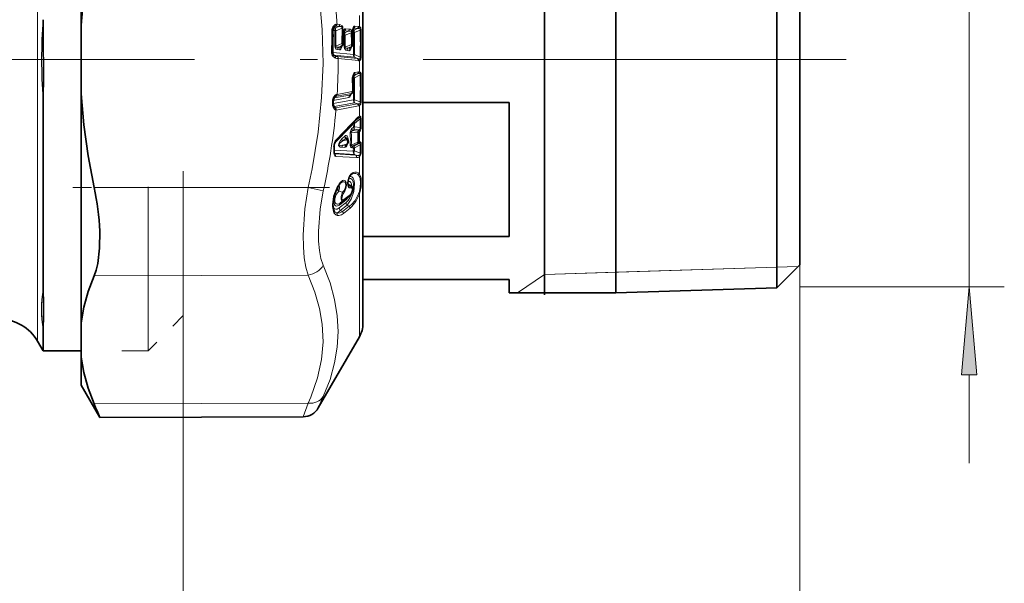
# Model space of a CAD drawing. Extents: x 0 to 210, y 0 to 297.
# Drawn here: x 94 to 121, y 138 to 154 of the extents above; entities that cross this region are included whole.
import ezdxf

# ---------------------------------------------------------------- set-up
doc = ezdxf.new("R2010")
doc.units = 0
doc.linetypes.add('DASHDOT', pattern=[18.5, 12, -3, 0.5, -3])
doc.linetypes.add('DASHSPACE', pattern=[30, 12, -18])

msp = doc.modelspace()

# ---------------------------------------------------------------- linework, layer by layer
at = {"color": 7, "lineweight": 35}
for p, q in [((95.27, 153.96), (95.27, 160.463)), ((110.446, 158.799), (110.446, 146.36)), ((115.02, 146.503), (115.02, 158.673)), ((115.67, 147.153), (115.67, 158.103)), ((103.27, 145.485), (103.27, 156.58)), ((108.42, 156.191), (108.42, 146.296)), ((95.27, 153.96), (95.27, 152.01)), ((102.971, 153.736), (102.973, 153.752)), ((102.973, 153.752), (102.974, 153.761)), ((102.974, 153.761), (102.978, 153.797)), ((102.98, 153.81), (102.978, 153.797)), ((102.707, 153.431), (102.707, 153.641)), ((102.716, 153.728), (102.712, 153.703)), ((102.712, 153.698), (102.712, 153.703)), ((102.716, 153.732), (102.716, 153.728)), ((102.971, 153.736), (102.971, 153.719)), ((102.654, 153.342), (102.653, 153.342)), ((102.654, 153.343), (102.688, 153.381)), ((102.919, 153.316), (102.954, 153.355)), ((102.919, 153.316), (102.919, 153.316)), ((102.446, 153.107), (102.435, 153.12)), ((94.19, 151.856), (94.19, 146.45)), ((95.27, 148.55), (95.27, 152.01)), ((102.429, 151.807), (102.429, 151.717)), ((102.913, 151.98), (102.912, 151.979)), ((102.913, 151.98), (102.954, 152.021)), ((103.27, 151.763), (107.42, 151.763)), ((107.42, 151.763), (107.42, 147.957)), ((102.841, 150.709), (102.826, 150.732)), ((102.449, 150.369), (102.449, 150.519)), ((102.803, 150.556), (102.833, 150.595)), ((102.456, 150.319), (102.46, 150.31)), ((102.932, 149.411), (102.934, 149.409)), ((102.896, 149.111), (102.705, 148.962)), ((102.621, 148.903), (102.7, 148.958)), ((102.705, 148.962), (102.7, 148.958)), ((95.27, 145.506), (95.27, 148.55)), ((103.27, 147.957), (107.42, 147.957)), ((115.67, 147.153), (115.02, 146.503)), ((103.27, 146.735), (107.42, 146.735)), ((107.42, 146.735), (107.42, 146.36)), ((115.02, 146.503), (110.446, 146.36)), ((107.42, 146.36), (110.446, 146.36)), ((95.27, 144.531), (95.27, 145.506)), ((94.19, 145.321), (94.19, 144.71)), ((103.17, 145.11), (102.003, 143.089)), ((94.031, 144.985), (94.19, 144.71)), ((94.19, 144.71), (95.27, 144.71)), ((95.27, 143.735), (95.27, 144.531)), ((95.27, 143.735), (95.802, 142.814)), ((101.572, 142.839), (95.802, 142.814))]:
    msp.add_line(p, q, dxfattribs=at)
at = {"color": 7, "linetype": 'DASHSPACE', "lineweight": 13, "ltscale": 0.388425}
msp.add_line((97.17, 144.71), (97.17, 160.247), dxfattribs=at)
at = {"color": 7, "linetype": 'DASHSPACE', "lineweight": 13, "ltscale": 0.375517}
msp.add_line((94.031, 144.985), (94.031, 160.005), dxfattribs=at)
at = {"color": 7, "lineweight": 13}
for p, q in [((94.031, 144.985), (94.031, 160.005)), ((120.478, 146.523), (120.478, 159.446)), ((103.17, 154.231), (103.17, 153.918)), ((102.385, 153.814), (102.419, 153.813)), ((102.419, 153.808), (102.422, 153.807)), ((102.422, 153.807), (102.469, 153.803)), ((102.487, 153.925), (102.451, 153.885)), ((102.451, 153.885), (102.498, 153.88)), ((102.498, 153.88), (102.59, 153.918)), ((102.498, 153.801), (102.677, 153.875)), ((102.59, 153.918), (102.514, 153.926)), ((102.612, 153.977), (102.536, 153.984)), ((102.681, 153.716), (102.677, 153.875)), ((102.699, 153.874), (102.677, 153.875)), ((102.703, 153.715), (102.699, 153.874)), ((102.707, 153.744), (102.703, 153.715)), ((102.708, 153.749), (102.707, 153.744)), ((102.722, 153.754), (102.765, 153.75)), ((102.757, 153.799), (102.724, 153.761)), ((102.858, 153.788), (102.757, 153.799)), ((102.765, 153.75), (102.858, 153.788)), ((102.765, 153.672), (102.939, 153.743)), ((102.88, 153.847), (102.779, 153.857)), ((102.939, 153.743), (102.945, 153.761)), ((102.939, 153.743), (102.939, 153.722)), ((102.971, 153.736), (102.939, 153.743)), ((102.964, 153.77), (102.968, 153.81)), ((102.971, 153.827), (102.968, 153.81)), ((102.973, 153.753), (102.999, 153.75)), ((102.985, 153.832), (103.029, 153.828)), ((103.019, 153.875), (102.986, 153.838)), ((103.119, 153.865), (103.019, 153.875)), ((103.119, 153.865), (103.029, 153.828)), ((103.193, 153.816), (103.029, 153.749)), ((103.141, 153.924), (103.041, 153.934)), ((103.22, 153.814), (103.193, 153.816)), ((102.675, 153.434), (102.675, 153.644)), ((102.708, 153.676), (102.736, 153.673)), ((102.375, 153.193), (102.413, 153.19)), ((102.422, 153.186), (102.999, 153.128)), ((102.501, 153.361), (102.471, 153.363)), ((102.675, 153.434), (102.501, 153.361)), ((102.552, 153.263), (102.606, 153.257)), ((102.675, 153.376), (102.581, 153.337)), ((102.581, 153.337), (102.635, 153.332)), ((102.635, 153.332), (102.675, 153.376)), ((102.675, 153.366), (102.679, 153.361)), ((102.682, 153.374), (102.679, 153.361)), ((102.766, 153.335), (102.737, 153.337)), ((102.941, 153.408), (102.766, 153.335)), ((102.818, 153.236), (102.872, 153.231)), ((102.941, 153.35), (102.847, 153.311)), ((102.847, 153.311), (102.901, 153.305)), ((102.901, 153.305), (102.941, 153.35)), ((102.94, 153.339), (102.945, 153.334)), ((102.947, 153.347), (102.945, 153.334)), ((102.451, 153.11), (103.029, 153.053)), ((102.478, 153.082), (102.451, 153.11)), ((103.119, 153.008), (102.545, 153.065)), ((103.141, 152.95), (102.567, 153.007)), ((103.029, 153.126), (102.999, 153.128)), ((103.029, 153.126), (103.193, 153.045)), ((103.029, 153.053), (103.119, 153.008)), ((103.17, 152.951), (103.17, 152.635)), ((103.22, 153.043), (103.193, 153.045)), ((103.141, 152.634), (103.041, 152.615)), ((102.977, 152.45), (102.999, 152.454)), ((102.991, 152.522), (103.029, 152.529)), ((103.019, 152.559), (102.996, 152.535)), ((103.029, 152.458), (102.999, 152.454)), ((103.119, 152.577), (103.019, 152.559)), ((103.029, 152.529), (103.119, 152.577)), ((103.029, 152.458), (103.193, 152.544)), ((102.966, 152.07), (102.536, 151.991)), ((102.401, 151.803), (102.402, 151.713)), ((102.429, 151.82), (102.872, 151.901)), ((102.429, 151.731), (102.999, 151.835)), ((102.452, 151.89), (102.901, 151.972)), ((102.494, 151.932), (102.456, 151.894)), ((102.514, 151.937), (102.494, 151.932)), ((102.536, 151.991), (102.513, 151.986)), ((102.944, 152.015), (102.514, 151.937)), ((102.901, 151.972), (102.944, 152.015)), ((103.029, 151.838), (102.999, 151.835)), ((103.193, 151.777), (103.029, 151.838)), ((102.445, 151.651), (102.451, 151.651)), ((102.451, 151.651), (103.029, 151.757)), ((102.489, 151.607), (102.451, 151.651)), ((102.485, 151.607), (102.489, 151.607)), ((103.119, 151.723), (102.489, 151.607)), ((102.503, 151.547), (102.511, 151.548)), ((103.141, 151.663), (102.511, 151.548)), ((103.119, 151.723), (103.029, 151.757)), ((103.17, 151.673), (103.17, 151.369)), ((103.026, 151.163), (103.19, 151.298)), ((103.194, 151.053), (103.19, 151.298)), ((103.221, 151.063), (103.217, 151.308)), ((102.999, 151.064), (102.957, 151.02)), ((103.029, 151.006), (102.986, 150.962)), ((102.986, 150.962), (103.122, 150.946)), ((102.999, 151.064), (102.997, 151.153)), ((103.029, 151.073), (103.026, 151.163)), ((103.194, 151.053), (103.029, 151.073)), ((103.163, 150.99), (103.029, 151.006)), ((103.148, 150.973), (103.122, 150.946)), ((103.163, 150.99), (103.148, 150.973)), ((103.187, 150.947), (103.17, 150.929)), ((102.753, 150.809), (102.673, 150.727)), ((102.782, 150.751), (102.702, 150.669)), ((102.812, 150.702), (102.702, 150.669)), ((102.812, 150.702), (102.782, 150.751)), ((102.94, 150.917), (103.122, 150.896)), ((103.17, 150.929), (103.144, 150.902)), ((103.17, 150.929), (103.17, 150.645)), ((102.439, 150.358), (102.439, 150.508)), ((102.997, 150.381), (102.449, 150.412)), ((102.753, 150.485), (102.673, 150.489)), ((102.812, 150.582), (102.702, 150.549)), ((102.782, 150.544), (102.702, 150.549)), ((102.782, 150.544), (102.812, 150.582)), ((103.122, 150.64), (102.94, 150.547)), ((102.999, 150.471), (102.957, 150.473)), ((103.122, 150.601), (102.986, 150.532)), ((103.029, 150.53), (102.986, 150.532)), ((102.999, 150.471), (102.997, 150.381)), ((103.029, 150.479), (103.026, 150.389)), ((103.026, 150.389), (103.19, 150.32)), ((103.163, 150.598), (103.029, 150.53)), ((103.194, 150.563), (103.029, 150.479)), ((103.148, 150.6), (103.122, 150.601)), ((103.17, 150.645), (103.144, 150.646)), ((103.163, 150.598), (103.148, 150.6)), ((103.187, 150.644), (103.17, 150.645)), ((103.194, 150.563), (103.19, 150.32)), ((103.221, 150.573), (103.217, 150.329)), ((103.026, 150.288), (102.454, 150.322)), ((102.475, 150.302), (102.454, 150.322)), ((103.069, 150.27), (102.475, 150.302)), ((103.091, 150.199), (102.497, 150.233)), ((103.026, 150.288), (103.069, 150.27)), ((103.17, 150.217), (103.17, 149.729)), ((102.922, 149.696), (102.974, 149.732)), ((101.713, 149.346), (95.64, 149.346)), ((101.713, 149.346), (102.143, 149.249)), ((102.853, 149.42), (102.858, 149.417)), ((102.866, 149.429), (102.905, 149.407)), ((102.583, 149.243), (102.69, 149.213)), ((102.6, 148.851), (102.79, 149)), ((102.915, 149.153), (102.724, 149.004)), ((103.17, 149.158), (103.17, 145.11)), ((102.598, 148.771), (102.789, 148.92)), ((102.628, 148.695), (102.818, 148.843)), ((102.882, 148.815), (102.692, 148.666)), ((102.904, 148.757), (102.714, 148.608)), ((102.818, 148.843), (102.882, 148.815)), ((102.628, 148.695), (102.692, 148.666)), ((115.62, 147.102), (108.42, 146.877)), ((110.446, 146.941), (115.02, 147.084)), ((115.02, 147.084), (115.62, 147.102)), ((115.67, 147.153), (115.67, 115.982)), ((115.67, 147.153), (115.67, 121.285)), ((101.713, 146.862), (95.64, 146.839)), ((108.42, 146.877), (107.659, 146.36)), ((108.42, 146.877), (110.446, 146.941)), ((115.67, 146.523), (121.478, 146.523)), ((98.17, 145.71), (98.17, 132.71)), ((98.17, 145.71), (98.17, 127.228)), ((120.478, 141.523), (120.478, 144.032)), ((102.003, 143.089), (102.143, 143.409)), ((101.713, 143.224), (95.64, 143.201)), ((101.572, 142.839), (101.713, 143.224))]:
    msp.add_line(p, q, dxfattribs=at)
at = {"color": 7, "linetype": 'DASHSPACE', "lineweight": 13, "ltscale": 0.341485}
msp.add_line((98.17, 145.71), (98.17, 159.369), dxfattribs=at)
at = {"color": 7, "linetype": 'DASHDOT', "lineweight": 13}
msp.add_line((116.984, 152.985), (45.482, 152.985), dxfattribs=at)
at = {"color": 7, "linetype": 'DASHSPACE', "lineweight": 13, "ltscale": 0.135157}
msp.add_line((94.19, 151.856), (94.19, 146.45), dxfattribs=at)
at = {"color": 7, "linetype": 'DASHDOT', "lineweight": 13, "ltscale": 0.18218}
msp.add_line((102.32, 149.346), (95.033, 149.346), dxfattribs=at)
at = {"color": 7, "linetype": 'DASHSPACE', "lineweight": 13, "ltscale": 0.035355}
msp.add_line((98.17, 145.71), (97.17, 144.71), dxfattribs=at)
at = {"color": 7, "linetype": 'DASHSPACE', "lineweight": 13, "ltscale": 0.015281}
msp.add_line((94.19, 145.321), (94.19, 144.71), dxfattribs=at)
at = {"color": 7, "linetype": 'DASHSPACE', "lineweight": 13, "ltscale": 0.007938}
msp.add_line((94.031, 144.985), (94.19, 144.71), dxfattribs=at)
at = {"color": 7, "linetype": 'DASHSPACE', "lineweight": 13, "ltscale": 0.07451}
msp.add_line((94.19, 144.71), (97.17, 144.71), dxfattribs=at)
at = {"color": 7, "lineweight": 35}
for points in [[(95.27, 153.96), (95.347, 154.839), (95.471, 155.727), (95.64, 156.623)], [(94.19, 154.113), (94.195, 153.584), (94.197, 152.533), (94.19, 151.856)], [(95.27, 152.01), (95.347, 151.13), (95.471, 150.243), (95.64, 149.346)], [(102.882, 149.639), (102.843, 149.49), (102.848, 149.431), (102.853, 149.419)], [(102.535, 149.328), (102.446, 149.089), (102.417, 148.863), (102.435, 148.722), (102.465, 148.661), (102.474, 148.652)], [(102.945, 149.174), (102.979, 149.291), (102.963, 149.373), (102.934, 149.409)], [(95.798, 148.112), (95.794, 147.623), (95.743, 147.191), (95.698, 147.003), (95.64, 146.839)], [(95.27, 145.506), (95.347, 145.946), (95.471, 146.39), (95.64, 146.839)], [(94.19, 146.45), (94.197, 146.056), (94.199, 145.707), (94.19, 145.321)], [(95.27, 144.531), (95.347, 144.092), (95.471, 143.648), (95.64, 143.201)]]:
    msp.add_lwpolyline(points, dxfattribs=at)
at = {"color": 7, "lineweight": 13}
for points in [[(101.713, 156.623), (101.906, 155.645), (102.037, 154.722), (102.113, 153.833), (102.136, 152.87), (102.098, 151.906), (101.996, 150.916), (101.824, 149.875), (101.713, 149.346)], [(102.504, 153.984), (102.484, 153.979), (102.468, 153.969), (102.417, 153.915)], [(102.59, 153.918), (102.649, 153.917), (102.671, 153.904), (102.678, 153.888), (102.677, 153.875)], [(102.612, 153.977), (102.68, 153.939), (102.695, 153.908), (102.699, 153.874)], [(102.779, 153.857), (102.766, 153.856), (102.757, 153.851), (102.744, 153.84), (102.731, 153.822), (102.708, 153.749)], [(102.858, 153.788), (102.919, 153.787), (102.938, 153.775), (102.945, 153.761)], [(103.041, 153.934), (103.029, 153.933), (103.019, 153.929), (103.007, 153.918), (102.992, 153.895), (102.971, 153.827)], [(103.193, 153.816), (103.192, 153.843), (103.177, 153.862), (103.169, 153.865), (103.151, 153.868)], [(103.22, 153.814), (103.208, 153.879), (103.17, 153.918)], [(102.471, 153.363), (102.478, 153.319), (102.506, 153.28), (102.552, 153.263)], [(102.501, 153.361), (102.499, 153.35), (102.504, 153.339), (102.514, 153.333), (102.538, 153.331), (102.581, 153.337)], [(102.606, 153.257), (102.619, 153.259), (102.641, 153.273), (102.654, 153.292), (102.679, 153.361)], [(102.737, 153.337), (102.743, 153.294), (102.77, 153.254), (102.786, 153.245), (102.818, 153.236)], [(102.766, 153.335), (102.764, 153.324), (102.769, 153.313), (102.779, 153.307), (102.803, 153.305), (102.847, 153.311)], [(102.872, 153.231), (102.883, 153.232), (102.903, 153.244), (102.918, 153.262), (102.945, 153.334)], [(103.193, 153.045), (103.192, 153.019), (103.187, 153.01), (103.177, 153.002), (103.169, 153), (103.151, 153.001)], [(103.22, 153.043), (103.208, 152.981), (103.183, 152.955), (103.17, 152.951)], [(103.17, 152.635), (103.192, 152.627), (103.202, 152.618), (103.216, 152.583), (103.22, 152.548)], [(103.041, 152.615), (103.029, 152.611), (103.013, 152.598), (103.001, 152.58), (102.971, 152.487)], [(103.151, 152.586), (103.169, 152.587), (103.177, 152.586), (103.187, 152.579), (103.192, 152.57), (103.193, 152.544)], [(102.421, 151.891), (102.47, 151.96), (102.493, 151.978), (102.513, 151.986)], [(102.941, 152.008), (102.911, 151.934), (102.894, 151.913), (102.872, 151.901)], [(102.422, 151.63), (102.462, 151.571), (102.483, 151.554), (102.503, 151.547)], [(103.151, 151.722), (103.177, 151.73), (103.192, 151.75), (103.193, 151.777)], [(103.17, 151.673), (103.208, 151.714), (103.22, 151.78)], [(103.157, 151.326), (103.176, 151.334), (103.182, 151.334), (103.188, 151.331), (103.189, 151.329), (103.192, 151.322), (103.19, 151.298)], [(103.17, 151.369), (103.184, 151.372), (103.191, 151.371), (103.206, 151.359), (103.214, 151.337), (103.217, 151.308)], [(102.986, 150.962), (102.954, 150.947), (102.942, 150.936), (102.94, 150.917)], [(103.187, 150.947), (103.218, 151.019), (103.221, 151.063)], [(102.673, 150.727), (102.61, 150.65), (102.582, 150.592), (102.58, 150.54), (102.586, 150.527), (102.6, 150.511), (102.624, 150.498), (102.673, 150.489)], [(102.702, 150.669), (102.628, 150.617), (102.605, 150.595), (102.593, 150.577), (102.59, 150.567), (102.592, 150.558), (102.598, 150.553), (102.61, 150.547), (102.636, 150.544), (102.702, 150.549)], [(102.753, 150.809), (102.77, 150.822), (102.791, 150.826), (102.809, 150.817), (102.822, 150.803), (102.839, 150.768)], [(102.782, 150.751), (102.788, 150.759), (102.791, 150.761), (102.797, 150.762), (102.805, 150.758), (102.82, 150.742), (102.826, 150.732)], [(102.753, 150.485), (102.777, 150.492), (102.79, 150.503), (102.809, 150.53), (102.837, 150.599)], [(102.957, 150.473), (102.932, 150.482), (102.915, 150.506), (102.911, 150.539)], [(102.986, 150.532), (102.964, 150.528), (102.954, 150.527), (102.945, 150.529), (102.942, 150.532), (102.939, 150.539), (102.94, 150.547)], [(103.194, 150.563), (103.194, 150.584), (103.191, 150.591), (103.184, 150.597), (103.178, 150.599), (103.163, 150.598)], [(103.221, 150.573), (103.217, 150.614), (103.211, 150.629), (103.2, 150.64), (103.187, 150.644)], [(102.497, 150.233), (102.485, 150.236), (102.47, 150.247), (102.45, 150.281)], [(103.19, 150.32), (103.191, 150.291), (103.184, 150.276), (103.174, 150.267), (103.157, 150.262)], [(103.217, 150.329), (103.211, 150.282), (103.17, 150.217)], [(102.623, 149.486), (102.694, 149.545), (102.725, 149.552), (102.746, 149.549), (102.769, 149.535), (102.794, 149.494), (102.804, 149.416), (102.787, 149.32), (102.757, 149.242), (102.712, 149.171)], [(102.789, 148.92), (102.848, 148.979), (102.902, 149.057), (102.98, 149.246), (103.002, 149.434), (102.99, 149.512), (102.96, 149.572), (102.92, 149.605), (102.869, 149.611)], [(102.818, 148.843), (102.931, 149.018), (103.009, 149.237), (103.032, 149.449), (103.019, 149.539), (102.99, 149.611), (102.95, 149.654), (102.899, 149.668)], [(102.88, 149.659), (102.86, 149.613), (102.839, 149.533), (102.833, 149.448), (102.847, 149.377), (102.866, 149.349), (102.88, 149.339)], [(102.88, 149.659), (102.929, 149.73), (102.996, 149.777)], [(102.974, 149.732), (103.031, 149.745), (103.072, 149.742), (103.116, 149.725), (103.148, 149.699)], [(103.148, 149.699), (103.178, 149.64), (103.188, 149.591), (103.196, 149.477), (103.19, 149.359), (103.169, 149.236), (103.148, 149.172)], [(103.17, 149.729), (103.203, 149.668), (103.215, 149.614), (103.223, 149.493), (103.216, 149.365), (103.193, 149.23), (103.17, 149.158)], [(101.713, 146.862), (101.648, 147.086), (101.604, 147.348), (101.578, 147.659), (101.573, 148), (101.622, 148.738), (101.713, 149.346)], [(102.534, 149.348), (102.463, 149.178), (102.424, 149.025), (102.408, 148.805), (102.42, 148.712), (102.448, 148.632), (102.497, 148.571), (102.534, 148.552)], [(102.6, 148.851), (102.549, 148.824), (102.525, 148.82), (102.493, 148.83), (102.466, 148.856), (102.449, 148.899), (102.441, 148.952), (102.459, 149.105), (102.522, 149.252), (102.554, 149.298)], [(102.554, 149.298), (102.571, 149.34), (102.568, 149.367), (102.564, 149.373), (102.562, 149.375)], [(102.583, 149.243), (102.6, 149.343), (102.592, 149.421)], [(102.647, 149.484), (102.69, 149.506), (102.731, 149.509), (102.752, 149.498), (102.775, 149.463), (102.781, 149.401), (102.764, 149.325), (102.734, 149.265), (102.69, 149.213)], [(102.955, 149.385), (102.947, 149.443), (102.927, 149.489), (102.896, 149.517), (102.845, 149.521)], [(102.943, 149.339), (102.959, 149.326), (102.965, 149.314), (102.97, 149.285), (102.943, 149.19)], [(102.143, 147.144), (102.079, 147.335), (102.035, 147.558), (102.009, 147.822), (102.004, 148.111), (102.053, 148.737), (102.143, 149.249)], [(102.621, 148.903), (102.567, 148.876), (102.543, 148.872), (102.511, 148.881), (102.483, 148.913), (102.47, 148.964), (102.473, 149.028), (102.511, 149.149), (102.583, 149.243)], [(102.69, 149.213), (102.655, 149.097), (102.652, 149.016), (102.659, 148.984), (102.67, 148.964), (102.677, 148.958), (102.683, 148.955), (102.69, 148.954), (102.7, 148.958)], [(102.712, 149.171), (102.685, 149.12), (102.674, 149.039), (102.682, 149.01), (102.691, 149), (102.707, 148.996), (102.724, 149.004)], [(103.148, 149.172), (103.09, 149.05), (103.046, 148.981), (102.937, 148.857), (102.882, 148.815)], [(103.17, 149.158), (103.068, 148.949), (102.959, 148.807), (102.904, 148.757)], [(102.598, 148.771), (102.534, 148.736), (102.503, 148.732), (102.462, 148.745), (102.421, 148.791)], [(102.628, 148.695), (102.574, 148.648), (102.548, 148.635), (102.512, 148.631)], [(102.512, 148.631), (102.556, 148.623), (102.616, 148.631), (102.692, 148.666)], [(102.534, 148.552), (102.585, 148.549), (102.66, 148.573), (102.714, 148.608)], [(102.143, 147.144), (102.335, 146.641), (102.466, 146.165), (102.542, 145.708), (102.567, 145.26), (102.542, 144.815), (102.466, 144.365), (102.335, 143.899), (102.143, 143.409)], [(101.713, 146.862), (101.906, 146.372), (102.038, 145.909), (102.113, 145.463), (102.136, 144.963), (102.091, 144.461), (101.978, 143.944), (101.787, 143.397), (101.713, 143.224)]]:
    msp.add_lwpolyline(points, dxfattribs=at)
at = {"color": 7, "linetype": 'DASHSPACE', "lineweight": 13}
for points in [[(94.19, 154.113), (94.195, 153.584), (94.197, 152.533), (94.19, 151.856)], [(94.19, 146.45), (94.197, 146.056), (94.199, 145.707), (94.19, 145.321)]]:
    msp.add_lwpolyline(points, dxfattribs=at)
at = {"color": 7, "lineweight": 13}
msp.add_lwpolyline([(120.695, 144.032), (120.478, 146.523), (120.26, 144.032)], close=True, dxfattribs=at)
for centre, radius, start, end in [((86.145, 152.955), 16.423, 3.5926, 5.3456), ((108.885, 152.985), 14.738, 175.6078, 184.3921), ((85.811, 153.789), 16.575, 357.9382, 0.0868), ((102.563, 153.814), 0.177, 145.3123, 179.9912), ((87.039, 153.496), 15.385, 358.8421, 1.1579), ((102.45, 153.856), 0.0289, 88.7783, 110.2526), ((102.511, 153.86), 0.0704, 109.9557, 144.2702), ((102.58, 153.805), 0.111, 137.4748, 181.4097), ((87.2, 153.492), 15.272, 359.5183, 1.1665), ((102.422, 153.976), 0.0829, 322.2703, 5.4937), ((102.501, 153.783), 0.143, 84.8379, 95.7096), ((102.606, 153.842), 0.115, 160.6041, 200.699), ((87.171, 153.49), 15.331, 359.5192, 1.1643), ((102.523, 153.788), 0.197, 86.1337, 95.424), ((102.453, 153.982), 0.0831, 317.474, 1.8738), ((102.528, 153.974), 0.0831, 317.4737, 1.8933), ((102.698, 153.728), 0.0183, 1.6321, 60.636), ((102.697, 153.732), 0.0197, 359.1644, 57.4017), ((102.757, 153.773), 0.026, 90.3127, 147.0496), ((102.847, 153.675), 0.111, 137.4741, 181.1527), ((102.696, 153.855), 0.0831, 317.4767, 1.6421), ((102.873, 153.712), 0.115, 160.6698, 200.6318), ((102.797, 153.845), 0.0831, 317.4766, 1.6649), ((102.875, 153.757), 0.0901, 8.598, 86.6405), ((102.924, 153.644), 0.119, 65.9671, 79.9957), ((102.961, 153.757), 0.0136, 18.3766, 78.0927), ((102.963, 153.795), 0.0157, 8.6171, 68.8671), ((102.96, 153.81), 0.0199, 359.2269, 57.2912), ((103.019, 153.85), 0.0255, 89.845, 147.1262), ((103.11, 153.753), 0.111, 137.4743, 181.51), ((89.318, 153.439), 13.685, 358.6987, 1.3013), ((102.958, 153.931), 0.0832, 317.4717, 2.0166), ((103.137, 153.79), 0.115, 160.5778, 200.726), ((89.287, 153.437), 13.745, 358.7016, 1.2984), ((103.058, 153.921), 0.0832, 317.4711, 2.0486), ((103.152, 153.662), 0.205, 90.2231, 99.1492), ((103.131, 153.816), 0.109, 69.1567, 84.6967), ((103.082, 153.922), 0.0879, 321.8491, 357.1383), ((78.399, 153.431), 24.797, 359.1098, 0.8902), ((80.879, 153.429), 22.344, 359.0117, 0.9882), ((103.057, 153.648), 0.382, 169.7267, 180.4968), ((102.68, 153.506), 0.138, 79.0504, 92.3569), ((102.698, 153.7), 0.015, 10.6851, 71.0941), ((88.259, 153.466), 14.478, 359.4919, 0.8212), ((88.235, 153.464), 14.532, 359.4928, 0.8198), ((88.715, 153.457), 14.226, 359.8042, 1.0688), ((102.945, 153.584), 0.138, 79.5161, 92.8079), ((102.543, 153.188), 0.168, 178.1859, 222.463), ((102.526, 153.182), 0.104, 178.0373, 223.9054), ((102.663, 153.262), 0.11, 137.4385, 179.9112), ((102.717, 153.257), 0.11, 137.4381, 179.9044), ((102.634, 153.355), 0.0233, 274.6761, 328.9731), ((102.595, 153.404), 0.0857, 340.8518, 20.4462), ((102.677, 153.393), 0.0163, 264.5706, 313.5544), ((102.928, 153.236), 0.11, 137.4367, 179.8764), ((102.982, 153.231), 0.11, 137.4363, 179.8686), ((102.899, 153.328), 0.0233, 274.7164, 328.9629), ((102.86, 153.378), 0.0857, 340.8534, 20.4447), ((102.943, 153.366), 0.0163, 264.5651, 313.5511), ((102.55, 153.183), 0.17, 219.7177, 248.5209), ((102.455, 153.138), 0.0279, 235.1625, 261.0952), ((102.535, 153.186), 0.119, 221.6163, 241.1813), ((102.583, 153.343), 0.281, 248.0875, 262.4047), ((102.416, 153.043), 0.0738, 346.0426, 32.5314), ((102.61, 153.383), 0.378, 251.1485, 263.5649), ((86.612, 152.986), 15.955, 356.4231, 0.0747), ((102.489, 153.01), 0.0781, 357.5444, 43.8916), ((103.103, 153.125), 0.104, 177.926, 223.9032), ((103.183, 153.218), 0.22, 253.1762, 261.693), ((103.063, 152.954), 0.0782, 357.3733, 43.8894), ((103.152, 153.049), 0.0998, 263.7153, 280.1953), ((103.085, 152.948), 0.085, 2.4021, 38.7235), ((103.066, 152.63), 0.0756, 315.358, 2.8763), ((103.161, 152.535), 0.1, 84.6594, 101.1082), ((103.087, 152.638), 0.0833, 320.8978, 357.7747), ((103.295, 152.433), 0.329, 170.4273, 181.2925), ((102.967, 152.44), 0.0145, 268.6724, 312.7517), ((88.93, 152.115), 14.04, 359.995, 1.2649), ((102.967, 152.474), 0.0137, 12.6801, 72.5062), ((103.1, 152.458), 0.101, 135.337, 182.3152), ((89.427, 152.145), 13.576, 358.6935, 1.3064), ((103.026, 152.532), 0.0274, 102.7537, 139.5245), ((102.966, 152.612), 0.0756, 315.3573, 2.843), ((89.397, 152.148), 13.635, 358.6964, 1.3036), ((103.198, 152.36), 0.231, 101.6344, 109.8646), ((103.182, 152.724), 0.18, 273.4001, 282.0376), ((78.576, 152.16), 24.62, 359.107, 0.8931), ((81.055, 152.164), 22.168, 359.0079, 0.9922), ((102.722, 152.113), 0.248, 349.9735, 0.3443), ((102.962, 152.057), 0.0133, 14.0748, 73.2137), ((102.97, 152.129), 0.0144, 267.4096, 311.5062), ((102.589, 151.806), 0.188, 153.1254, 181.1575), ((102.404, 151.899), 0.0966, 268.1253, 285.1197), ((102.517, 151.878), 0.0587, 113.0779, 138.2527), ((102.44, 151.98), 0.0728, 318.3673, 4.9425), ((102.461, 151.989), 0.0752, 315.2809, 1.1741), ((102.972, 151.902), 0.1, 135.2399, 180.6004), ((102.895, 151.994), 0.0227, 284.421, 320.6668), ((102.94, 152.035), 0.0206, 282.4841, 313.9777), ((103.143, 151.796), 0.121, 159.8776, 198.9884), ((84.189, 153.238), 18.392, 347.4736, 354.7245), ((102.406, 151.8), 0.0873, 267.7788, 285.7299), ((102.594, 151.715), 0.192, 180.8188, 206.3586), ((102.528, 151.723), 0.105, 209.99, 222.8086), ((102.498, 151.648), 0.0436, 214.0419, 251.3798), ((102.423, 151.556), 0.0804, 354.1876, 39.5115), ((102.426, 151.55), 0.0848, 358.3769, 42.1056), ((103.14, 151.926), 0.204, 264.2783, 273.2442), ((103.057, 151.666), 0.0848, 358.1971, 42.1108), ((103.121, 151.778), 0.116, 280.121, 294.9123), ((103.081, 151.668), 0.0886, 3.0798, 38.037), ((103.187, 151.93), 0.153, 272.0338, 282.2229), ((31.117, 219.868), 99.401, 315.898, 316.39209), ((103.043, 151.297), 0.0489, 319.2035, 14.2481), ((103.268, 151.16), 0.231, 115.1233, 139.8036), ((103.344, 151.012), 0.366, 120.8725, 130.4259), ((103.097, 151.368), 0.0727, 325.0591, 0.9029), ((103.178, 151.375), 0.0783, 278.952, 299.7908), ((21.195, 229.863), 113.52, 315.71575, 316.10378), ((103.068, 150.908), 0.157, 134.8385, 179.9799), ((103.073, 151.043), 0.119, 191.4348, 222.903), ((103.051, 151.038), 0.127, 101.2603, 115.1448), ((103.116, 151.087), 0.119, 191.5175, 222.9234), ((103.125, 151.217), 0.113, 190.2013, 208.3891), ((103.182, 151.04), 0.157, 167.6496, 192.193), ((103.007, 150.921), 0.118, 347.5173, 12.327), ((103.083, 150.912), 0.089, 10.9034, 42.7635), ((103.137, 151.042), 0.0581, 296.5189, 11.0004), ((103.104, 150.929), 0.085, 12.3855, 45.8343), ((103.184, 151.127), 0.0747, 278.2211, 300.4615), ((102.672, 150.548), 0.226, 140.5911, 167.441), ((102.45, 150.68), 0.0484, 318.6395, 12.9487), ((102.789, 150.749), 0.119, 190.9201, 222.782), ((102.87, 150.832), 0.119, 191.0591, 222.8136), ((102.887, 150.736), 0.0579, 145.8665, 189.6661), ((102.627, 150.697), 0.224, 357.2308, 18.5593), ((102.963, 150.793), 0.126, 100.4269, 114.4121), ((90.007, 150.723), 12.905, 359.1803, 0.8197), ((89.981, 150.732), 12.96, 359.1822, 0.818), ((103.105, 150.988), 0.0942, 280.2276, 294.2492), ((90.584, 150.768), 12.539, 359.4159, 0.584), ((90.565, 150.774), 12.58, 359.4169, 0.5831), ((102.776, 150.509), 0.338, 164.7873, 180.1008), ((102.435, 150.522), 0.0145, 285.0567, 345.059), ((102.446, 150.585), 0.0125, 8.5921, 67.8455), ((102.778, 150.475), 0.106, 135.7994, 172.3879), ((102.858, 150.47), 0.106, 135.7582, 172.2444), ((102.959, 150.426), 0.123, 98.9488, 113.1476), ((103.062, 150.458), 0.106, 135.6439, 171.856), ((103.047, 150.358), 0.122, 98.4783, 112.755), ((103.116, 150.506), 0.0906, 164.338, 196.7878), ((103.065, 150.657), 0.0796, 315.7651, 352.4245), ((103.057, 150.62), 0.0684, 344.221, 16.9128), ((103.091, 150.656), 0.0796, 315.7508, 352.3763), ((103.108, 150.656), 0.0803, 314.0397, 351.4916), ((103.185, 150.634), 0.0714, 277.4523, 300.6829), ((102.435, 150.372), 0.0144, 284.6537, 344.5983), ((102.661, 150.352), 0.222, 178.3785, 198.6356), ((102.415, 150.306), 0.0432, 325.6251, 17.7739), ((102.48, 150.331), 0.0293, 225.637, 260.1608), ((102.418, 150.246), 0.08, 350.6235, 44.3431), ((103.135, 150.506), 0.246, 254.3605, 274.9878), ((103.012, 150.214), 0.08, 349.5154, 44.6217), ((103.102, 150.334), 0.135, 265.1861, 300.0552), ((103.083, 150.216), 0.0872, 0.8068, 32.0163), ((103.181, 150.391), 0.0717, 277.2128, 299.8687), ((102.861, 149.647), 0.0225, 337.7849, 31.1157), ((103.042, 149.572), 0.174, 113.1536, 125.5792), ((102.927, 149.782), 0.0688, 312.8613, 355.7455), ((103.051, 149.636), 0.151, 38.1137, 111.3256), ((103.091, 149.762), 0.0852, 311.6742, 337.3201), ((102.515, 149.336), 0.022, 337.9758, 31.3913), ((103.312, 148.944), 0.877, 141.8327, 152.6262), ((102.665, 149.323), 0.114, 192.4693, 224.1303), ((102.585, 149.477), 0.0386, 324.1762, 14.0591), ((102.949, 149.506), 0.113, 199.2011, 222.4565), ((102.843, 149.434), 0.0228, 311.0904, 349.2676), ((102.9, 149.497), 0.0907, 242.5542, 273.1937), ((102.811, 149.362), 0.0725, 341.9088, 49.1665), ((102.867, 149.313), 0.117, 62.2308, 90.4994), ((102.904, 149.4), 0.0652, 248.4885, 290.5889), ((102.922, 149.397), 0.0196, 92.9408, 149.9242), ((102.842, 149.349), 0.086, 353.5192, 42.3898), ((102.902, 149.37), 0.0502, 51.1298, 67.404), ((102.874, 149.361), 0.0728, 341.9661, 49.0556), ((102.935, 149.317), 0.0229, 68.3257, 109.9704), ((102.628, 149.153), 0.0853, 11.8694, 44.0064), ((102.673, 149.002), 0.0513, 305.2214, 2.5981), ((102.867, 149), 0.0767, 151.8295, 179.9476), ((102.562, 149.274), 0.357, 309.6845, 328.7614), ((102.863, 149.15), 0.0513, 305.2193, 2.5839), ((102.839, 149.239), 0.114, 311.2319, 335.2014), ((102.928, 149.18), 0.0186, 339.7636, 34.1513), ((103.091, 149.053), 0.132, 53.3982, 64.5811), ((102.715, 148.772), 0.117, 180.7061, 221.5923), ((102.669, 148.853), 0.0693, 129.9254, 181.5754), ((102.906, 148.921), 0.117, 180.6645, 221.5972), ((102.816, 148.756), 0.0876, 0.159, 41.6664), ((102.54, 148.73), 0.103, 229.567, 253.8259), ((102.461, 148.575), 0.0755, 342.4987, 48.1116), ((102.626, 148.608), 0.0876, 0.2193, 41.6578), ((97.848, 145.885), 3.702, 171.2239, 188.7621)]:
    msp.add_arc(centre, radius, start, end, dxfattribs=at)
at = {"color": 7, "linetype": 'DASHSPACE', "lineweight": 13}
for centre, radius, start, end in [((108.885, 152.985), 14.738, 175.6078, 184.3921), ((97.848, 145.885), 3.702, 171.2239, 188.7621)]:
    msp.add_arc(centre, radius, start, end, dxfattribs=at)
at = {"color": 7, "lineweight": 35}
for centre, radius, start, end in [((86.003, 153.661), 16.417, 358.3589, 0.5319), ((102.541, 153.815), 0.122, 150.6583, 181.0348), ((102.581, 153.792), 0.168, 139.4729, 150.4117), ((102.869, 153.712), 0.154, 150.9288, 172.7155), ((103.129, 153.791), 0.15, 151.1778, 173.048), ((103.011, 153.644), 0.305, 169.6788, 180.4677), ((88.756, 153.453), 14.217, 359.8037, 1.072), ((102.525, 153.186), 0.112, 177.7598, 216.32), ((102.632, 153.431), 0.075, 318.0356, 359.8138), ((102.898, 153.405), 0.075, 318.0335, 359.8035), ((103.227, 152.435), 0.251, 170.4183, 181.3055), ((88.993, 152.119), 13.987, 359.995, 1.2707), ((103.161, 152.458), 0.182, 149.6892, 173.9817), ((102.659, 152.117), 0.321, 349.784, 0.2806), ((102.572, 151.808), 0.143, 156.491, 180.4699), ((102.612, 151.796), 0.184, 138.8546, 158.0923), ((102.901, 152.074), 0.075, 314.8294, 349.2944), ((102.569, 151.716), 0.14, 179.6811, 201.9669), ((102.594, 151.722), 0.165, 200.7042, 216.8432), ((28.309, 222.708), 103.416, 315.82948, 316.30406), ((103.31, 151.049), 0.315, 130.0162, 136.7194), ((102.755, 150.657), 0.1, 321.6376, 31.1527), ((102.709, 150.519), 0.26, 164.7469, 180.0381), ((102.619, 150.552), 0.165, 143.9139, 167.5969), ((102.598, 150.363), 0.149, 177.9635, 197.3961), ((103.083, 149.541), 0.223, 129.4444, 154.2608), ((88.409, 147.789), 7.397, 2.4994, 12.1489), ((103.248, 148.958), 0.803, 141.8369, 152.5944), ((102.74, 149.359), 0.156, 126.6652, 142.4899), ((102.777, 149.254), 0.187, 309.6597, 334.4025), ((92.949, 144.36), 1.25, 30, 90), ((102.52, 145.485), 0.75, 330, 360), ((56.81, 126.72), 42.182, 22.4274, 22.9974), ((101.57, 143.339), 0.5, 270.2498, 330.0003)]:
    msp.add_arc(centre, radius, start, end, dxfattribs=at)
at = {"color": 7, "lineweight": 13}
for centre, major_axis, ratio, start_param, end_param in [((102.37, 153.913), (0.0647, -0.0379), 0.403676, 0, 1.028337), ((102.508, 153.812), (0.0098, 0.0995), 0.864742, 0.837762, 1.702234), ((102.555, 153.807), (0.1, 0.002), 0.057308, 3.663678, 4.100221), ((102.899, 153.767), (-0.0735, -0.015), 0.24632, 2.191278, 2.602288), ((103.086, 153.755), (0.1, 0.0023), 0.057332, 3.663458, 4.100052), ((102.638, 153.712), (0.0738, -0.0133), 0.188128, 6.283185, 7.266069), ((102.638, 153.712), (-0.075, -0.0012), 0.056953, 3.664083, 4.100542), ((102.823, 153.677), (0.1, 0.0014), 0.057286, 3.6642, 4.100637), ((102.508, 153.187), (-0.1, 0.002), 0.057153, 0.316583, 0.524399), ((102.632, 153.431), (-0.075, 0.0002), 0.05724, 3.141593, 4.101706), ((102.898, 153.405), (-0.075, 0.0003), 0.057244, 3.141593, 4.101716), ((102.376, 153.074), (0.0592, 0.046), 0.388189, 5.180647, 6.283186), ((103.086, 153.129), (-0.0442, -0.0897), 0.520971, 5.000251, 5.939763), ((103.086, 152.451), (0.0465, -0.0885), 0.501996, 3.434533, 4.374045), ((102.901, 152.074), (0.0135, -0.0738), 0.861167, 0.514203, 1.358386), ((102.372, 151.895), (0.0686, -0.0302), 0.277824, 6.283185, 7.194802), ((103.086, 151.828), (0.018, -0.0984), 0.861348, 4.483336, 5.350037), ((102.37, 151.635), (0.0693, 0.0288), 0.407184, 5.375662, 6.283186), ((103.084, 151.142), (0.0722, -0.0692), 0.727539, 3.641654, 3.929975), ((103.086, 151.052), (-0.1, -0.0023), 0.278923, 5.316943, 5.753532), ((103.079, 150.912), (-0.0537, 0.0524), 0.726957, 3.920526, 4.616942), ((102.755, 150.657), (-0.0856, -0.0517), 0.127419, 3.141593, 3.903663), ((102.755, 150.657), (0.0288, -0.0958), 0.703976, 0.494585, 1.839207), ((102.852, 150.777), (-0.069, -0.234), 0.162847, 6.242788, 6.665132), ((102.755, 150.657), (-0.0784, 0.0621), 0.562581, 2.721584, 3.141593), ((103.084, 150.365), (-0.1, 0.003), 0.279176, 5.332004, 5.768773), ((103.086, 150.455), (-0.006, -0.0998), 0.878875, 3.919888, 4.605891), ((103.084, 150.365), (-0.0391, -0.092), 0.623613, 4.711662, 5.910269), ((103.079, 150.658), (-0.075, 0.0008), 0.278945, 2.184547, 2.620929), ((103.084, 150.365), (0.0059, 0.0998), 0.879742, 1.458582, 2.499297), ((101.71, 147.295), (0.456, 0.205), 0.84557, 4.354272, 5.441639), ((101.71, 143.657), (0.456, -0.204), 0.844617, 5.077954, 6.165321)]:
    msp.add_ellipse(centre, major_axis=major_axis, ratio=ratio, start_param=start_param, end_param=end_param, dxfattribs=at)
msp.add_solid([(120.695, 144.032), (120.478, 146.523), (120.695, 144.032), (120.26, 144.032)], dxfattribs=at)

doc.saveas('drawing.dxf')
